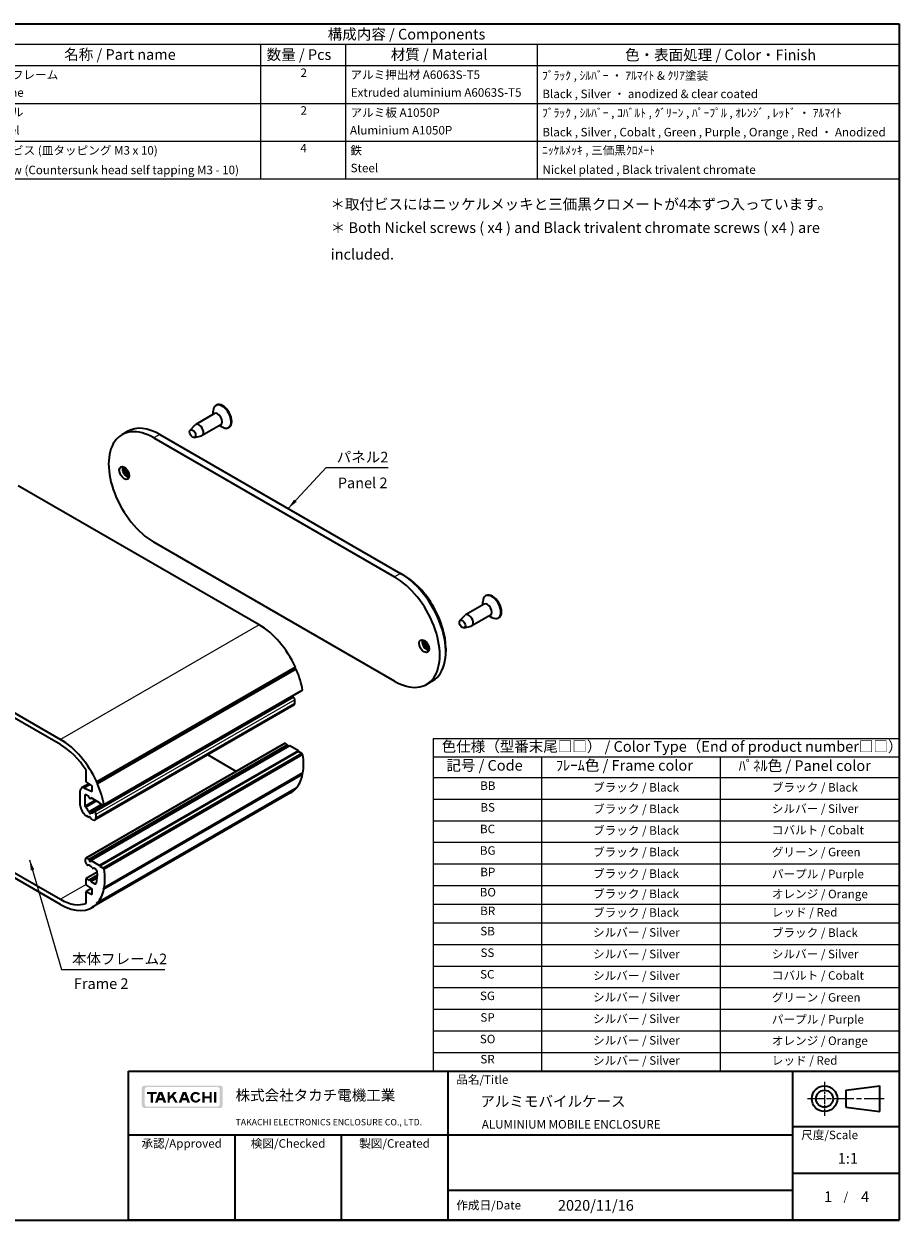
# Model space of a CAD drawing. Units: millimetres. Extents: x 0 to 1985, y 0 to 422.
# Drawn here: x 185 to 391, y 0 to 281 of the extents above; entities that cross this region are included whole.
import ezdxf
from ezdxf.enums import TextEntityAlignment as Align

# ---------------------------------------------------------------- set-up
doc = ezdxf.new("R2010")
doc.units = ezdxf.units.MM
doc.linetypes.add('CHAIN', pattern=[0.35429999999999995, 0.2362, -0.0295, 0.0591, -0.0295])
for name, color, linetype, lineweight in [('Border (ISO)', 7, 'Continuous', 35), ('Hatch (ISO)', 1, 'Continuous', 18), ('Symbol (ISO)', 7, 'Continuous', 18), ('Title (ISO)', 7, 'Continuous', 35), ('Visible (ISO)', 7, 'Continuous', 35), ('Visible Narrow (ISO)', 7, 'Continuous', 25)]:
    doc.layers.add(name, color=color, linetype=linetype, lineweight=lineweight)
doc.styles.add('Note Text (TK)', font='txt')
doc.styles.add('Note Text (TK)英', font='arial.ttf')
doc.styles.add('Note Text (TK2)', font='txt')
doc.styles.add('文字スタイル67', font='arial.ttf')
doc.dimstyles.new('Default - Method 1b (TK)$7', dxfattribs={"dimtxt": 2.5, "dimasz": 2.5, "dimexe": 1, "dimexo": 1.499999999999999, "dimgap": 1, "dimtad": 1, "dimtoh": 1, "dimrnd": 1e-08, "dimdsep": 46, "dimtxsty": 'Note Text (TK)', "dimcen": 0.09, "dimdle": 5, "dimclrd": 100, "dimclre": 100, "dimclrt": 7, "dimadec": 1, "dimazin": 1, "dimtfac": 1, "dimtmove": 0, "dimatfit": 3, "dimfxl": 1, "dimtolj": 1, "dimlwd": -1, "dimlwe": -1, "dimarcsym": 0})

# ---------------------------------------------------------------- blocks, each defined once
blk = doc.blocks.new('図面枠 tk図枠')
at = {"layer": 'Border (ISO)'}
for p, q in [((14.49999999999999, 289), (405.4999999999999, 289)), ((14.49999999999999, 289), (14.50000000000001, 8.000000000000007)), ((405.4999999999999, 289), (405.4999999999999, 8.000000000000007)), ((14.50000000000001, 8.000000000000007), (405.4999999999999, 8.000000000000007))]:
    blk.add_line(p, q, dxfattribs=at)
blk = doc.blocks.new('表題欄 tk表題欄')
at = {"layer": 'Hatch (ISO)'}
h = blk.add_hatch(color=256, dxfattribs=at)
edge = h.paths.add_edge_path(flags=0)
edge.add_arc((95.57537688673352, 236.2990653650367), 0.5958259999999996, 269.9999999999897, 360)
edge.add_line((96.17120288673351, 236.2990653650368), (96.17120288673348, 239.7107813650365))
edge.add_arc((95.5753768867335, 239.7107813650366), 0.5958259999999996, 0, 90.0000000000068)
edge.add_line((95.57537688673342, 240.3066073650366), (79.13710888673356, 240.3066073650366))
edge.add_arc((79.13710888673353, 239.7107813650366), 0.5958259999999996, 89.99999999999744, 180)
edge.add_line((78.54128288673353, 239.7107813650365), (78.54128288673331, 236.2990653650368))
edge.add_arc((79.13710888673332, 236.2990653650365), 0.5958259999999996, 180, 270.0000000000231)
edge.add_line((79.13710888673356, 235.7032393650365), (95.57537688673342, 235.7032393650367))
edge = h.paths.add_edge_path()
edge.add_line((77.83935088673357, 239.9556413650366), (77.83935088673357, 236.0542053650368))
edge.add_arc((78.54128288673346, 236.0542053650367), 0.7019319999998935, 180, 270.0000000000087)
edge.add_line((78.54128288673357, 235.3522733650368), (96.17120288673352, 235.3522733650368))
edge.add_arc((96.17120288673351, 236.0542053650367), 0.7019319999998921, 270, 360)
edge.add_line((96.8731348867334, 236.0542053650368), (96.87313488673352, 239.9556413650366))
edge.add_arc((96.1712028867336, 239.9556413650367), 0.7019319999998921, 0, 90.00000000000873)
edge.add_line((96.17120288673348, 240.6575733650367), (78.54128288673357, 240.6575733650366))
edge.add_arc((78.54128288673357, 239.9556413650366), 0.7019319999999984, 90, 180)
for points in [[(79.07181288673355, 239.1476033650369), (79.07181288673355, 238.6578833650367), (79.92066088673353, 238.6578833650367), (79.92066088673353, 236.6581933650368), (80.50832488673353, 236.6581933650368), (80.50832488673353, 238.6578833650367), (81.35717288673355, 238.6578833650367), (81.35717288673355, 239.1476033650369)], [(85.68407849525303, 236.6581933650368), (84.9434673993943, 237.8918698287545), (84.41792288673358, 237.3246628822781), (84.41792288673358, 236.6581933650368), (83.89555488673355, 236.6581933650368), (83.89555488673355, 239.1476033650369), (84.41792288673358, 239.1476033650369), (84.41792288673358, 238.0993979968839), (85.38913556809511, 239.1476033650369), (86.10696490847272, 239.1476033650369), (85.31925422435492, 238.2974470774499), (86.30334488673353, 236.6581933650368)], [(92.09142939614459, 239.1476033650369), (92.09142939614459, 236.6581933650368), (92.60971639614465, 236.6581933650368), (92.60971639614465, 237.6580383650368), (93.76872039614462, 237.6580383650368), (93.76872039614462, 236.6581933650368), (94.28700739614459, 236.6581933650368), (94.28700739614459, 239.1476033650369), (93.76872039614462, 239.1476033650369), (93.76872039614462, 238.1477583650367), (92.60971639614465, 238.1477583650367), (92.60971639614465, 239.1476033650369)], [(94.84202339614467, 239.1476033650369), (94.84202339614467, 236.6581933650368), (95.36439139614473, 236.6581933650368), (95.36439139614473, 239.1476033650369)]]:
    blk.add_hatch(color=256, dxfattribs=at).paths.add_polyline_path(points)
h = blk.add_hatch(color=256, dxfattribs=at)
h.paths.add_polyline_path([(82.59020695886475, 237.7110913650368), (81.95242681460243, 237.7110913650368), (82.27131688673356, 238.5794973650367)], flags=0)
h.paths.add_polyline_path([(82.77903014574996, 237.1968853650368), (81.76360362771717, 237.1968853650368), (81.56578886050404, 236.6581933650368), (80.94907288673355, 236.6581933650368), (81.86321688673357, 239.1476033650369), (82.67941688673353, 239.1476033650369), (83.59356088673351, 236.6581933650368), (82.97684491296302, 236.6581933650368)])
h = blk.add_hatch(color=256, dxfattribs=at)
h.paths.add_polyline_path([(87.52707281460246, 237.7110913650368), (88.16485295886469, 237.7110913650368), (87.84596288673359, 238.5794973650367)], flags=0)
h.paths.add_polyline_path([(87.14043486050403, 236.6581933650368), (87.3382496277172, 237.1968853650368), (88.35367614574989, 237.1968853650368), (88.551490912963, 236.6581933650368), (89.16820688673343, 236.6581933650368), (88.25406288673352, 239.1476033650369), (87.43786288673356, 239.1476033650369), (86.52371888673358, 236.6581933650368)])
h = blk.add_hatch(color=256, dxfattribs=at)
edge = h.paths.add_edge_path()
edge.add_arc((90.52309888673334, 237.9028983650369), 1.273272000000011, 38.55054079078439, 336.5820184016556)
edge.add_line((91.69149139614446, 237.3968543650369), (91.17255542714857, 237.6216113977801))
edge.add_ellipse((90.52309888673352, 237.9028983650369), major_axis=(0, -0.7998759999999119), ratio=0.8673469387756529, start_angle=128.5505407907963, end_angle=426.582018401653, ccw=False)
edge.add_line((91.09381514418376, 238.3576891122095), (91.51887237036831, 238.6964075050431))
at = {"layer": 'Title (ISO)'}
for p, q in [((74.70882392282105, 244.052739026017), (255.7088239228211, 244.052739026017)), ((74.70882392282105, 209.052739026017), (74.70882392282105, 244.052739026017)), ((149.7088239228211, 244.052739026017), (149.7088239228211, 209.052739026017)), ((230.7088239228211, 244.052739026017), (230.7088239228211, 209.052739026017)), ((255.7088239228211, 244.052739026017), (255.7088239228211, 209.052739026017)), ((243.2088239228211, 239.552739026017), (251.2088239228211, 240.5527390260171)), ((243.2088239228211, 239.552739026017), (243.2088239228211, 235.552739026017)), ((251.2088239228211, 234.552739026017), (251.2088239228211, 240.5527390260171)), ((243.2088239228211, 235.552739026017), (251.2088239228211, 234.552739026017)), ((230.7088239228211, 231.052739026017), (255.7088239228211, 231.052739026017)), ((74.70882392282105, 229.052739026017), (230.7088239228211, 229.052739026017)), ((99.70882392282108, 229.052739026017), (99.70882392282108, 209.052739026017)), ((124.708823922821, 229.052739026017), (124.708823922821, 209.052739026017)), ((230.7088239228211, 220.052739026017), (255.7088239228211, 220.052739026017)), ((149.7088239228211, 216.052739026017), (230.7088239228211, 216.052739026017)), ((255.7088239228211, 209.052739026017), (74.70882392282105, 209.052739026017))]:
    blk.add_line(p, q, dxfattribs=at)
at = {"layer": 'Title (ISO)', "color": 4, "linetype": 'CHAIN', "lineweight": 18, "ltscale": 8.889559745788574}
blk.add_line((238.2088239228211, 241.552739026017), (238.2088239228211, 233.552739026017), dxfattribs=at)
at = {"layer": 'Title (ISO)', "color": 4, "linetype": 'CHAIN', "lineweight": 18, "ltscale": 20.00163269042969}
blk.add_line((252.2088239228211, 237.552739026017), (234.2088239228211, 237.552739026017), dxfattribs=at)
at = {"layer": 'Title (ISO)'}
for radius in [3, 2]:
    blk.add_circle((238.2088239228211, 237.552739026017), radius, dxfattribs=at)
at = {"layer": 'Title (ISO)', "color": 1, "char_height": 2.000000029802322, "line_spacing_factor": 1.5, "style": 'Note Text (TK)'}
for s, insert, attachment_point in [('\\fＭＳ Ｐゴシック|b0|i0;\\H2.0000;品名/Title', (151.708823922821, 242.052739026017), 4), ('\\fＭＳ Ｐゴシック|b0|i0;\\H2.0000;承認/Approved', (87.20882392282108, 227.052739026017), 5), ('\\fＭＳ Ｐゴシック|b0|i0;\\H2.0000;検図/Checked', (112.208823922821, 227.052739026017), 5), ('\\fＭＳ Ｐゴシック|b0|i0;\\H2.0000;製図/Created', (137.2088239228211, 227.052739026017), 5), ('\\fＭＳ Ｐゴシック|b0|i0;\\H2.0000;尺度/Scale', (232.7088239228211, 229.052739026017), 4), ('\\fＭＳ Ｐゴシック|b0|i0;\\H2.0000;作成日/Date', (151.708823922821, 212.552739026017), 4)]:
    blk.add_mtext(s, dxfattribs=dict(at, insert=insert, attachment_point=attachment_point))
at = {"layer": 'Title (ISO)', "color": 7, "line_spacing_factor": 1.5, "style": 'Note Text (TK)'}
for s, insert, char_height, attachment_point in [('株式会社タカチ電機工業', (99.87313488673345, 238.052739026017), 2.5, 4), ('\\fArial|b0|i0;\\H1.4986;TAKACHI ELECTRONICS ENCLOSURE CO., LTD.', (99.87313488673342, 232.052739026017), 1.49859994649887, 4), ('\\fＭＳ Ｐゴシック|b0|i0;\\H2.0000;/', (243.2088239228211, 214.552739026017), 2.000000029802322, 5)]:
    blk.add_mtext(s, dxfattribs=dict(at, insert=insert, char_height=char_height, attachment_point=attachment_point))
at = {"layer": 'Title (ISO)', "color": 7}
for tag, p, height, style in [('<品名>_001', (157.3679148268321, 235.6891026234344), 2.5, 'Note Text (TK)'), ('<Title>_001', (157.7088239228211, 230.5513747487906), 2.000000029802322, '文字スタイル67'), ('<尺度>_001', (241.3196193166189, 222.302739026017), 2.5, 'Note Text (TK)'), ('作成日_001', (175.5468918326507, 211.2601253517655), 2.5, 'Note Text (TK)'), ('<ページ_No.>_001', (238.0980284456275, 213.302739026017), 2.5, 'Note Text (TK)'), ('<総ページ数>_001', (246.7855284409709, 213.302739026017), 2.5, 'Note Text (TK)')]:
    blk.add_attdef(tag, p, '', height=height, dxfattribs=dict(at, style=style))
at = {"layer": 'Title (ISO)', "color": 7, "style": 'Note Text (TK)'}
blk.add_attdef('<承認>', text='', height=2.5, dxfattribs=at).set_placement((87.20882392282108, 217.052739026017), align=Align.MIDDLE_CENTER)
blk = doc.blocks.new('テーブル1')
at = {"layer": 'Symbol (ISO)'}
for p, q in [((296.1, 121.1423640714839), (405.4999999999999, 121.1423640714839)), ((296.1, 121.1423640714839), (296.1, 116.8623640714839)), ((405.4999999999999, 121.1423640714839), (405.4999999999999, 116.8623640714839)), ((296.1, 116.8623640714839), (405.4999999999999, 116.8623640714839)), ((296.1, 116.8623640714839), (296.1, 111.9623640714839)), ((321.5, 116.8623640714839), (321.5, 111.9623640714839)), ((363.5, 116.8623640714839), (363.5, 111.9623640714839)), ((405.5, 116.8623640714839), (405.5, 111.9623640714839)), ((296.1, 111.9623640714839), (405.5, 111.9623640714839)), ((296.1, 111.9623640714839), (296.1, 42.99999999999998)), ((321.5, 111.9623640714839), (321.5, 42.99999999999998)), ((363.5, 111.9623640714839), (363.5, 42.99999999999998)), ((405.5, 111.9623640714839), (405.5, 42.99999999999998)), ((296.1, 106.8930582549315), (405.5, 106.8930582549315)), ((296.1, 101.823752438379), (405.5, 101.823752438379)), ((296.1, 96.75444662182659), (405.5, 96.75444662182659)), ((296.1, 91.68514080527414), (405.5, 91.68514080527414)), ((296.1, 86.61583498872167), (405.5, 86.61583498872167)), ((296.1, 82.21583495891936), (405.5, 82.21583495891936)), ((296.1, 77.81583492911705), (405.5, 77.81583492911705)), ((296.1, 72.74652911256459), (405.5, 72.74652911256459)), ((296.1, 67.67722329601213), (405.5, 67.67722329601213)), ((296.1, 62.60791747945967), (405.5, 62.60791747945967)), ((296.1, 57.53861166290722), (405.5, 57.53861166290722)), ((296.1, 52.46930584635477), (405.5, 52.46930584635477)), ((296.1, 47.40000002980231), (405.5, 47.40000002980231)), ((296.1, 42.99999999999998), (405.5, 42.99999999999998))]:
    blk.add_line(p, q, dxfattribs=at)
at = {"layer": 'Symbol (ISO)', "color": 7, "attachment_point": 7}
for s, insert, char_height, style in [('色仕様（型番末尾□□） / Color Type（End of product number□□）', (298.0680255006765, 117.2260482967153), 2.5, 'Note Text (TK)'), ('記号 / Code', (299.1642697422473, 112.7895569673434), 2.5, 'Note Text (TK)'), ('ﾌﾚｰﾑ色 / Frame color', (324.8762927994227, 112.7895569859699), 2.5, 'Note Text (TK)'), ('ﾊﾟﾈﾙ色 / Panel color', (367.8196840798365, 112.7237675863013), 2.5, 'Note Text (TK)'), ('BB', (307.111167901866, 108.4277111995293), 2.000000029802322, 'Note Text (TK2)'), ('\u3000\u3000\u3000\u3000ブラック / Black', (322.6999999999999, 108.0358983115552), 2.000000029802322, 'Note Text (TK2)'), ('\u3000\u3000\u3000\u3000ブラック / Black', (364.7, 108.0358983115552), 2.000000029802322, 'Note Text (TK2)'), ('BS', (307.1637993992491, 103.3350135558508), 2.000000029802322, 'Note Text (TK2)'), ('\u3000\u3000\u3000\u3000ブラック / Black', (322.6999999999999, 102.9665924950027), 2.000000029802322, 'Note Text (TK2)'), ('\u3000\u3000\u3000\u3000シルバー / Silver', (364.7, 103.0250719996625), 2.000000029802322, 'Note Text (TK2)'), ('BC', (307.0702321768923, 98.26570773929836), 2.000000029802322, 'Note Text (TK2)'), ('\u3000\u3000\u3000\u3000ブラック / Black', (322.6999999999999, 97.89728667845031), 2.000000029802322, 'Note Text (TK2)'), ('\u3000\u3000\u3000\u3000コバルト / Cobalt', (364.7, 97.99085390080712), 2.000000029802322, 'Note Text (TK2)'), ('BG', (307.0468403340502, 93.1964019227459), 2.000000029802322, 'Note Text (TK2)'), ('\u3000\u3000\u3000\u3000ブラック / Black', (322.6999999999999, 92.82798086189786), 2.000000029802322, 'Note Text (TK2)'), ('\u3000\u3000\u3000\u3000グリーン / Green', (364.7, 92.83382881329516), 2.000000029802322, 'Note Text (TK2)'), ('BP', (307.140407556407, 88.15048793331952), 2.000000029802322, 'Note Text (TK2)'), ('\u3000\u3000\u3000\u3000ブラック / Black', (322.6999999999999, 87.75867504534543), 2.000000029802322, 'Note Text (TK2)'), ('\u3000\u3000\u3000\u3000パープル / Purple', (364.7, 87.67680369784355), 2.000000029802322, 'Note Text (TK2)'), ('BO', (307.0059046090765, 83.39829113615961), 2.000000029802322, 'Note Text (TK2)'), ('\u3000\u3000\u3000\u3000ブラック / Black', (322.6999999999999, 83.02402212216803), 2.000000029802322, 'Note Text (TK2)'), ('\u3000\u3000\u3000\u3000オレンジ / Orange', (364.7, 82.98308642513402), 2.000000029802322, 'Note Text (TK2)'), ('BR', (307.128711634986, 79.00998701962926), 2.000000029802322, 'Note Text (TK2)'), ('\u3000\u3000\u3000\u3000ブラック / Black', (322.6999999999999, 78.6240220923657), 2.000000029802322, 'Note Text (TK2)'), ('\u3000\u3000\u3000\u3000レッド / Red', (364.7, 78.68834956704922), 2.000000029802322, 'Note Text (TK2)'), ('SB', (307.1381993333314, 74.25779023003636), 2.000000029802322, 'Note Text (TK2)'), ('\u3000\u3000\u3000\u3000シルバー / Silver', (322.6999999999999, 73.94784867384809), 2.000000029802322, 'Note Text (TK2)'), ('\u3000\u3000\u3000\u3000ブラック / Black', (364.7, 73.88936916918831), 2.000000029802322, 'Note Text (TK2)'), ('SS', (307.1908309797262, 69.1884844134839), 2.000000029802322, 'Note Text (TK2)'), ('\u3000\u3000\u3000\u3000シルバー / Silver', (322.6999999999999, 68.87854285729563), 2.000000029802322, 'Note Text (TK2)'), ('\u3000\u3000\u3000\u3000シルバー / Silver', (364.7, 68.87854285729563), 2.000000029802322, 'Note Text (TK2)'), ('SC', (307.0972636083578, 64.11917859693143), 2.000000029802322, 'Note Text (TK2)'), ('\u3000\u3000\u3000\u3000シルバー / Silver', (322.6999999999999, 63.80923704074317), 2.000000029802322, 'Note Text (TK2)'), ('\u3000\u3000\u3000\u3000コバルト / Cobalt', (364.7, 63.84432475844019), 2.000000029802322, 'Note Text (TK2)'), ('SG', (307.0738719145273, 59.049872780379), 2.000000029802322, 'Note Text (TK2)'), ('\u3000\u3000\u3000\u3000シルバー / Silver', (322.6999999999999, 58.73993122419072), 2.000000029802322, 'Note Text (TK2)'), ('\u3000\u3000\u3000\u3000グリーン / Green', (364.7, 58.68729967092825), 2.000000029802322, 'Note Text (TK2)'), ('SP', (307.1674391368841, 53.98056696382654), 2.000000029802322, 'Note Text (TK2)'), ('\u3000\u3000\u3000\u3000シルバー / Silver', (322.6999999999999, 53.67062540763826), 2.000000029802322, 'Note Text (TK2)'), ('\u3000\u3000\u3000\u3000パープル / Purple', (364.7, 53.53027455547661), 2.000000029802322, 'Note Text (TK2)'), ('SO', (307.0329361895536, 48.91126114727409), 2.000000029802322, 'Note Text (TK2)'), ('\u3000\u3000\u3000\u3000シルバー / Silver', (322.6999999999999, 48.60131959108581), 2.000000029802322, 'Note Text (TK2)'), ('\u3000\u3000\u3000\u3000オレンジ / Orange', (364.7, 48.50190438939204), 2.000000029802322, 'Note Text (TK2)'), ('SR', (307.155743215463, 44.17660822409669), 2.000000029802322, 'Note Text (TK2)'), ('\u3000\u3000\u3000\u3000シルバー / Silver', (322.6999999999999, 43.86666666790842), 2.000000029802322, 'Note Text (TK2)'), ('\u3000\u3000\u3000\u3000レッド / Red', (364.7, 43.87251463793217), 2.000000029802322, 'Note Text (TK2)')]:
    blk.add_mtext(s, dxfattribs=dict(at, insert=insert, char_height=char_height, style=style))
blk = doc.blocks.new('構成内容 _ Components')
at = {"layer": 'Symbol (ISO)'}
for p, q in [((405.4999999999999, 289), (175.4999999999999, 289)), ((175.4999999999999, 289), (175.4999999999999, 284.1590641930699)), ((405.4999999999999, 289), (405.4999999999999, 284.1590641930699)), ((405.4999999999999, 284.1590641930699), (175.4999999999999, 284.1590641930699)), ((175.4999999999999, 284.1590641930699), (175.4999999999999, 279.1181283861399)), ((190.5, 284.1590641930699), (190.5, 279.1181283861399)), ((255.5, 284.1590641930699), (255.5, 279.1181283861399)), ((275.5, 284.1590641930699), (275.5, 279.1181283861399)), ((320.5, 284.1590641930699), (320.5, 279.1181283861399)), ((405.4999999999999, 284.1590641930699), (405.4999999999999, 279.1181283861399)), ((405.4999999999999, 279.1181283861399), (175.4999999999999, 279.1181283861399)), ((175.4999999999999, 279.1181283861399), (175.4999999999999, 252.5216376751662)), ((190.5, 279.1181283861399), (190.5, 252.5216376751662)), ((255.5, 279.1181283861399), (255.5, 252.5216376751662)), ((275.5, 279.1181283861399), (275.5, 252.5216376751662)), ((320.5, 279.1181283861399), (320.5, 252.5216376751662)), ((405.4999999999999, 279.1181283861399), (405.4999999999999, 252.5216376751662)), ((405.4999999999999, 270.2526314824819), (175.4999999999999, 270.2526314824819)), ((405.4999999999999, 261.3871345788241), (175.4999999999999, 261.3871345788241)), ((405.4999999999999, 252.5216376751662), (175.4999999999999, 252.5216376751662))]:
    blk.add_line(p, q, dxfattribs=at)
at = {"layer": 'Symbol (ISO)', "color": 7, "attachment_point": 7}
for s, insert, char_height, style in [('構成内容 / Components', (271.3092048936348, 284.5619882218539), 2.5, 'Note Text (TK)'), ('No.', (180.7587610827408, 280.3812862828374), 2.5, 'Note Text (TK)'), ('名称 / Part name', (209.4224211407145, 279.7891810618341), 2.5, 'Note Text (TK)'), ('数量 / Pcs', (256.9680708734958, 279.7599412582814), 2.5, 'Note Text (TK)'), ('材質 / Material', (286.1191459470254, 279.7964910499751), 2.5, 'Note Text (TK)'), ('色・表面処理 / Color・Finish', (341.1452175210928, 279.6941517747939), 2.5, 'Note Text (TK)'), ('1', (182.5970628875163, 275.9134500807151), 2.000000029802322, 'Note Text (TK2)'), ('本体フレーム', (191.6536003955058, 275.4163740582764), 2.000000029802322, 'Note Text (TK2)'), ('2', (264.9178624260928, 275.9076021339744), 2.000000029802322, 'Note Text (TK2)'), ('アルミ押出材 A6063S-T5', (276.6536003955058, 275.4397658638656), 2.000000029802322, 'Note Text (TK2)'), ('ﾌﾞﾗｯｸ , ｼﾙﾊﾞｰ ・ ｱﾙﾏｲﾄ & ｸﾘｱ塗装', (321.640800362547, 275.246783439815), 2.000000029802322, 'Note Text (TK2)'), ('Frame', (191.7560006591763, 271.264327247208), 2.000000029802322, 'Note Text (TK2)'), ('Extruded aluminium A6063S-T5', (276.7176005602999, 271.264327247208), 2.000000029802322, 'Note Text (TK2)'), ('Black , Silver ・ anodized & clear coated', (321.7176005602999, 270.9426898702979), 2.000000029802322, 'Note Text (TK2)'), ('2', (182.4178624260928, 267.0421052303165), 2.000000029802322, 'Note Text (TK2)'), ('パネル', (191.6664004284646, 266.6619882591068), 2.000000029802322, 'Note Text (TK2)'), ('2', (264.9178624260928, 267.0421052303165), 2.000000029802322, 'Note Text (TK2)'), ('アルミ板 A1050P', (276.6536003955058, 266.5391812518239), 2.000000029802322, 'Note Text (TK2)'), ('ﾌﾞﾗｯｸ , ｼﾙﾊﾞｰ , ｺﾊﾞﾙﾄ , ｸﾞﾘｰﾝ , ﾊﾟｰﾌﾟﾙ , ｵﾚﾝｼﾞ , ﾚｯﾄﾞ ・ ｱﾙﾏｲﾄ', (321.640800362547, 266.4690058350563), 2.000000029802322, 'Note Text (TK2)'), ('Panel', (191.7048005273411, 262.4046783042606), 2.000000029802322, 'Note Text (TK2)'), ('Aluminium A1050P', (276.5384000988764, 262.39883034355), 2.000000029802322, 'Note Text (TK2)'), ('Black , Silver , Cobalt , Green , Purple , Orange , Red ・ Anodized', (321.7176005602999, 261.9543859407305), 2.000000029802322, 'Note Text (TK2)'), ('3', (182.4178624260928, 258.1532165152486), 2.000000029802322, 'Note Text (TK2)'), ('取付ビス (皿タッピング M3 x 10)', (191.6920004943823, 257.6678363874555), 2.000000029802322, 'Note Text (TK2)'), ('4', (264.8666622942575, 258.1766083266586), 2.000000029802322, 'Note Text (TK2)'), ('鉄', (276.6152002966293, 257.6678363874555), 2.000000029802322, 'Note Text (TK2)'), ('ﾆｯｹﾙﾒｯｷ , 三価黒ｸﾛﾒｰﾄ', (321.640800362547, 257.6970761910081), 2.000000029802322, 'Note Text (TK2)'), ('Screw (Countersunk head self tapping M3 - 10)', (191.6920004943823, 253.0713451549411), 2.000000029802322, 'Note Text (TK2)'), ('Steel', (276.6920004943823, 253.5274854791817), 2.000000029802322, 'Note Text (TK2)'), ('Nickel plated , Black trivalent chromate', (321.7304005932587, 253.1473685696721), 2.000000029802322, 'Note Text (TK2)')]:
    blk.add_mtext(s, dxfattribs=dict(at, insert=insert, char_height=char_height, style=style))

msp = doc.modelspace()

# ---------------------------------------------------------------- linework, layer by layer
at = {"layer": 'Visible (ISO)'}
for p, q in [((230.6482248518509, 191.4476624530438), (230.5068034956136, 191.366012794951)), ((230.1961433238338, 189.4546022535785), (225.8120812804772, 186.9234628527026)), ((229.8854831520539, 189.275242519775), (229.8854831520539, 189.9926814549893)), ((224.4979318075631, 185.5769286607299), (225.697566008205, 186.8331192599782)), ((231.6961433238338, 186.8565260422252), (227.3120812804771, 184.3253866413493)), ((231.385483152054, 186.6771663084217), (232.0068034956136, 186.3184468408145)), ((233.6482248518509, 186.2515100303371), (233.5068034956136, 186.1698603722444)), ((209.8696931250521, 185.3059115346708), (208.4554795626789, 184.4894149537431)), ((215.9554795626787, 183.7464826108925), (272.5240220576025, 151.0866193737849)), ((217.3696931250518, 184.5629791918203), (273.9382356199756, 151.9031159547126)), ((225.4888737267074, 183.8605669094222), (227.1765837979726, 184.2713853028025)), ((240.7042169042079, 139.8597913860315), (184.1356744092843, 172.5196546231403)), ((272.524022057603, 126.5917219459528), (215.9554795626791, 159.2515851830605)), ((273.9382356199756, 151.9031159547126), (274.6453424011622, 151.4948676642488)), ((294.0049924461654, 146.7036498182062), (293.863571089928, 146.6220001601135)), ((137.4666268509721, 145.5752674525254), (194.0351693458957, 112.9154042154165)), ((194.0351693458957, 111.6906593440249), (137.4666268509721, 144.3505225811338)), ((293.5529109181482, 144.710589618741), (289.1688488747917, 142.1794502178651)), ((293.2422507463684, 144.5312298849374), (293.2422507463684, 145.2486688201517)), ((287.8546994018776, 140.8329160258923), (289.0543336025195, 142.0891066251407)), ((295.0529109181482, 142.1125134073877), (290.6688488747916, 139.5813740065117)), ((294.7422507463684, 141.9331536735841), (295.3635710899281, 141.574434205977)), ((297.0049924461653, 141.5074973954996), (296.863571089928, 141.4258477374068)), ((288.8456413210219, 139.1165542745846), (290.5333513922871, 139.527372667965)), ((284.544837337774, 134.3484394647663), (284.544837337774, 133.5319428838386)), ((249.1706726801461, 129.6060930976736), (202.501625121834, 102.6617059270586)), ((249.2165520176538, 129.8609291753251), (202.5475044593416, 102.9165420047102)), ((249.4143068659474, 129.4124539391972), (202.7452593076352, 102.4680667685822)), ((249.1706726801461, 129.6060930976736), (249.2165520176538, 129.8609291753251)), ((249.4143068659474, 129.4124539391972), (249.1706726801461, 129.6060930976736)), ((281.4382356199758, 126.66528618403), (280.0240220576027, 125.8487896031023)), ((250.7572637060484, 124.3393527957705), (204.0882161477362, 97.39496562515562)), ((250.8946913192537, 124.4982697951727), (204.2256437609415, 97.55388262455776)), ((250.7572637060484, 124.3393527957705), (250.8946913192537, 124.4982697951727)), ((247.844681870514, 122.6188636153541), (201.1756343122018, 95.67447644473913)), ((248.5470804487858, 122.9213071418685), (201.8780328904737, 95.97691997125361)), ((248.8409701410228, 120.9491915437394), (202.1719225827106, 94.00480437312451)), ((248.7860298825618, 122.7939483560162), (248.6836829891639, 122.8847046014905)), ((249.0480769222141, 121.4069686570626), (249.0480769222094, 122.2483178598407)), ((246.6767565786493, 111.9603727297285), (200.0077090203372, 85.01598555911355)), ((247.3863759864208, 111.6702469294989), (200.7173284281086, 84.72585975888391)), ((247.8813507332514, 111.3844731261742), (201.2123031749393, 84.44008595555928)), ((249.9087355686256, 110.2139619457199), (203.2396880103135, 83.26957477510501)), ((249.9794462467417, 110.091487458585), (203.3103986884295, 83.14710028797012)), ((250.7572637060484, 109.6424143390715), (204.0882161477362, 82.69802716845658)), ((247.3863759864208, 111.6702469294989), (246.9267565786493, 111.9356083183001)), ((247.5113888726969, 111.3480449334029), (247.3863759864208, 111.6702469294989)), ((249.9087355686256, 110.2139619457199), (247.8813507332514, 111.3844731261742)), ((249.9794462467417, 110.091487458585), (249.9087355686256, 110.2139619457199)), ((250.7572637060484, 109.6424143390715), (249.9794462467417, 110.091487458585)), ((250.9636036712265, 109.3645961656748), (250.7572637060484, 109.6424143390715)), ((137.4666268509721, 108.0164247298429), (194.0351693458957, 75.35656149273402)), ((194.0351693458957, 74.13181662134244), (137.4666268509721, 106.7916798584513)), ((250.9636036712265, 109.3645961656748), (204.2945561129144, 82.42020899505992)), ((235.3251801140171, 105.4065370021465), (228.6227414522549, 109.2761917677419)), ((200.0455769859815, 102.9541459280963), (200.0455769859815, 105.7010655141348)), ((250.8946913192537, 104.6707790894227), (204.2256437609415, 77.72639191880776)), ((250.9636036712265, 105.0279411322974), (204.2945561129144, 78.08355396168248)), ((250.8946913192537, 104.6707790894227), (250.784812726513, 104.9247161322384)), ((200.7052182599927, 102.4971330475535), (199.0127342735066, 101.5199769623567)), ((199.6571946417962, 101.5005388870117), (201.4597905483548, 100.6679555014994)), ((201.4597905483548, 101.9743500309829), (200.0455769859815, 102.9541459280963)), ((201.4597905483548, 100.6679555014994), (201.4597905483548, 101.9743500309829)), ((202.5475044593416, 102.9165420047102), (202.501625121834, 102.6617059270586)), ((202.501625121834, 102.6617059270586), (202.7452593076352, 102.4680667685822)), ((249.2165520176535, 101.2458680643028), (202.5475044593413, 74.30148089368788)), ((249.4143068659473, 101.4659956706394), (202.7452593076351, 74.52160850002448)), ((249.2165520176535, 101.2458680643028), (249.20201097939, 101.3434265833877)), ((198.7020741017266, 97.40196917778562), (198.7020741017268, 100.8333112923758)), ((199.7627342735068, 99.64733477533838), (199.7627342735068, 97.19334317485217)), ((202.2415067307948, 98.62446312032723), (199.7627342735068, 97.19334317485217)), ((200.7173284281086, 99.50444787367604), (200.1162876641001, 99.85145892057028)), ((200.8423413143847, 99.18224587758007), (200.7173284281086, 99.50444787367604)), ((201.3106337940364, 99.16190286094597), (201.0648158015239, 99.01997977679726)), ((201.2123031749392, 99.21867407035131), (201.0872902886629, 99.04082452134281)), ((203.2396880103125, 98.04816288989763), (201.2123031749392, 99.21867407035131)), ((248.0792169042079, 100.3456536548244), (201.4101693458957, 73.40126648420944)), ((199.7627342735068, 97.19334317485217), (199.9149961721959, 97.15254472206048)), ((203.7002755457901, 97.61894323611872), (200.753997290846, 95.91790869251923)), ((202.0146354308518, 95.94031743087552), (202.1169823242497, 95.84956118540131)), ((203.3811093665498, 97.8032139156193), (203.2396880103125, 98.04816288989763)), ((204.0882161477362, 97.39496562515562), (203.3811093665498, 97.8032139156193)), ((204.2256437609415, 97.55388262455776), (204.0882161477362, 97.39496562515562)), ((200.7526837671678, 94.58505597358467), (200.1162876640994, 94.95247943500263)), ((200.9780639694043, 94.71517929401594), (200.7526837671678, 94.58505597358467)), ((200.8423413143846, 94.71260725899766), (200.7526837671678, 94.58505597358467)), ((201.1769478358798, 94.3401069993061), (201.0872902886629, 94.57118590276038)), ((201.6719225827105, 94.05433319598129), (201.1769478358798, 94.3401069993061)), ((202.3790293638972, 95.30393068922577), (202.379029363902, 94.46258148644768)), ((199.9041556297439, 84.18052722929784), (199.9041556297438, 84.78709700245324)), ((200.2577090203371, 84.9912211476852), (200.7173284281086, 84.72585975888391)), ((200.7173284281086, 84.72585975888391), (200.8423413143848, 84.40365776278794)), ((201.0872902886631, 84.26223640655067), (201.2123031749393, 84.44008595555928)), ((201.2123031749393, 84.44008595555928), (203.2396880103135, 83.26957477510501)), ((200.1962944940727, 83.50542589468942), (200.0077090203374, 83.83206551676838)), ((202.683830118509, 81.73791230551205), (200.0455769859818, 80.2147161492571)), ((201.8072779217696, 82.66070367539103), (201.7333371089751, 82.61801392721986)), ((202.3267313217844, 82.40862637740844), (201.9072779217697, 82.65079791081968)), ((203.2396880103135, 83.26957477510501), (203.3103986884295, 83.14710028797012)), ((203.3103986884295, 83.14710028797012), (204.0882161477362, 82.69802716845658)), ((204.0882161477362, 82.69802716845658), (204.2945561129144, 82.42020899505992)), ((200.0455769859816, 78.78584713263129), (200.0455769859818, 80.2147161492571)), ((200.0455769859818, 80.2147161492571), (200.752683767168, 79.80646785879262)), ((201.4597905483548, 77.80605123551805), (200.0455769859816, 78.78584713263129)), ((200.752683767168, 79.80646785879262), (200.8423413143848, 79.93401914420554)), ((202.6960825437339, 81.01214623532397), (200.864815801524, 79.95486388875105)), ((201.0872902886631, 79.79259778796825), (201.1769478358798, 79.56151888451438)), ((202.6719160246255, 80.42463917071669), (201.1769478358798, 79.56151888451438)), ((201.1769478358798, 79.56151888451438), (202.1456563842922, 79.0022347433222)), ((201.3312256790475, 77.89512358980156), (200.0455769859815, 77.15285397077668)), ((200.0455769859815, 74.40593438473823), (200.0455769859815, 77.15285397077668)), ((200.0455769859815, 77.15285397077668), (201.4597905483548, 76.49965670603453)), ((201.4597905483548, 76.49965670603456), (201.4597905483548, 77.80605123551805)), ((204.2945561129144, 78.08355396168248), (204.0882161477362, 78.04399665716633)), ((204.0882161477362, 78.04399665716633), (204.2256437609415, 77.72639191880776)), ((202.7452593076351, 74.52160850002448), (202.501625121834, 74.60929386706025)), ((202.501625121834, 74.60929386706025), (202.5475044593413, 74.30148089368788))]:
    msp.add_line(p, q, dxfattribs=at)
for centre, major_axis, ratio, start_param, end_param in [((232.0068034956136, 188.7679365835977), (1.499999999999994, -2.598076211353322), 0.577350269189624, 5.497787143782122, 10.21017612416682), ((232.1482248518509, 188.8495862416904), (1.499999999999998, -2.59807621135332), 0.5773502691896241, 0, 3.141592653589757), ((230.9461433238338, 188.1555641479019), (0.749999999999996, -1.299038105676658), 0.5773502691896241, 0, 3.141592653589793), ((215.9554795626789, 171.4990338969765), (-7.49999999999923, 12.99038105676704), 0.5773502691896253, 5.497787143782403, 8.639379797372197), ((217.369693125052, 172.3155304779042), (-7.500000000000005, 12.9903810567666), 0.5773502691896253, 5.497787143782158, 6.283185307179586), ((226.5620812804772, 185.6244247470259), (0.749999999999996, -1.299038105676659), 0.577350269189624, 6.115728604150632, 9.592234663798356), ((209.7329398882373, 175.908115433986), (0.8250000000000813, -1.428941916244268), 0.5773502691896254, 3.584479498549313, 5.840298462219207), ((210.7936000600171, 176.5204878696818), (1.575000000000175, -2.72798002192091), 0.5773502691896254, 4.2268952763251, 5.197882684444118), ((211.1471534506104, 176.7246120149137), (1.575000000000006, -2.727980021920992), 0.5773502691896254, 4.372552070930573, 5.052225889838824), ((273.9382356199759, 139.6556672407966), (7.499999999999231, -12.99038105676702), 0.5773502691896255, 0, 2.35619449019261), ((272.5240220576027, 138.8391706598689), (7.49999999999923, -12.99038105676704), 0.5773502691896253, 5.497787143782403, 8.639379797372197), ((274.6453424011624, 140.0639155312604), (-7.000000000000734, 12.12435565298173), 0.5773502691896254, 3.926990816986997, 5.497787143781918), ((295.3635710899281, 144.0239239487602), (1.499999999999997, -2.598076211353312), 0.5773502691896257, 5.497787143782137, 10.21017612416682), ((295.5049924461654, 144.1055736068529), (1.499999999999998, -2.598076211353313), 0.5773502691896255, 0, 3.141592653589784), ((294.3029109181482, 143.4115515130644), (0.7499999999999983, -1.299038105676653), 0.5773502691896258, 0, 3.141592653589786), ((289.9188488747916, 140.8804121121884), (0.7499999999999984, -1.299038105676655), 0.5773502691896258, 6.115728604150582, 9.59223466379835), ((240.7042169042079, 127.8164668173439), (-7.375000000000007, 12.77387470582049), 0.5773502691896258, 4.543065021375486, 5.497787143782135), ((280.1607752944174, 135.246585703787), (0.8250000000000817, -1.428941916244267), 0.5773502691896254, 3.584479498549312, 5.840298462219206), ((281.2214354661973, 135.8589581394828), (1.57500000000016, -2.727980021920882), 0.5773502691896254, 4.226895276325087, 5.197882684444115), ((281.5749888567905, 136.0630822847147), (1.574999999999965, -2.727980021920921), 0.5773502691896253, 4.372552070930566, 5.052225889838815), ((240.7042169042078, 127.816466817344), (-7.375000000000837, 12.77387470582016), 0.5773502691896257, 4.141639293416684, 4.509447658438288), ((247.6338633598361, 122.7133631865466), (-0.1500000000000491, 0.2598076211354525), 0.5773502691896257, 2.10812105508176, 2.244853475851535), ((247.6338633598361, 123.8156335707991), (-0.6750000000000163, 1.169134295109182), 0.5773502691896257, 2.578876518874647, 2.718781905611535), ((248.6470804487858, 122.7481020611117), (-0.1000000000000002, 0.1732050807568882), 0.5773502691896257, 5.235987755985672, 6.283185307179738), ((248.6945235316162, 122.4524420050698), (-0.2500000000000293, 0.4330127018922107), 0.577350269189626, 3.926990816993669, 5.235987755984186), ((248.3409701410228, 121.8152169475239), (0.5000000000000117, -0.866025403784447), 0.5773502691896257, 0, 0.7853981634039178), ((194.0351693458957, 100.8720796467289), (7.374999999999261, -12.77387470582096), 0.577350269189626, 1.401472367785808, 2.356194490192585), ((194.0351693458957, 100.872079646729), (-6.624999999999987, 11.4748366001438), 0.5773502691896258, 4.801322817258809, 5.497787143782138), ((246.9267565786493, 111.5273600278363), (-0.2500000000000035, 0.4330127018922256), 0.5773502691896252, 5.497787143782137, 6.283185307179654), ((247.6338633598361, 111.358983913377), (-0.0999999999999916, 0.173205080756897), 0.5773502691896252, 1.308996938995731, 2.104060395224745), ((240.704216904208, 113.1195283606448), (-7.375000000000667, 12.77387470581987), 0.5773502691896251, 3.745959703494483, 4.108021930479416), ((240.7042169042078, 113.119528360645), (7.375000000000087, -12.77387470582062), 0.5773502691896253, 0.2029413219463416, 0.5707496869678783), ((199.7627342735066, 100.22093885668), (-0.7499999999999925, 1.299038105676646), 0.5773502691896257, 5.597455796274127, 7.068583470577044), ((194.0351693458956, 100.872079646729), (7.375000000000064, -12.77387470582059), 0.5773502691896258, 1.000046639827019, 1.367855004848553), ((240.7042169042084, 113.1195283606441), (7.374999999999491, -12.77387470581969), 0.5773502691896251, 2.69e-14, 0.1693239590091988), ((200.1162876641001, 99.44321063010646), (-0.2499999999999947, 0.4330127018922103), 0.577350269189626, 5.497787143782037, 7.068583470577062), ((200.964815801524, 99.19318485755414), (0.0999999999999988, -0.1732050807568858), 0.5773502691896258, 4.450589592585282, 6.544984694978009), ((200.1162876640997, 96.58547259685788), (-0.9999999999998983, 1.732050807568941), 0.5773502691896255, 0.7853981633977023, 2.356194490192367), ((199.9515987125745, 96.97367720860095), (0.0999999999999864, -0.1732050807568881), 0.5773502691896257, 1.17659056870174, 2.617993877992965), ((200.964815801524, 96.87124640018405), (0.6750000000000707, -1.169134295108953), 0.5773502691896258, 4.31818322229138, 5.275105115100084), ((200.964815801524, 95.76897601593159), (0.1500000000000148, -0.2598076211353215), 0.5773502691896257, 3.815649802645856, 7.179924484917764), ((200.9648158015239, 96.87124640018405), (0.6750000000000035, -1.169134295108998), 0.5773502691896257, 5.720469172464082, 6.67739106527365), ((201.9780328904737, 95.8037148904967), (-0.1000000000000028, 0.1732050807568927), 0.577350269189626, 5.235987755985433, 6.677391065273266), ((202.0254759733041, 95.5080548344549), (0.249999999999978, -0.4330127018922411), 0.5773502691896257, 0.7853981634042633, 2.094395102394685), ((200.9648158015238, 94.56024692278626), (-0.1000000000000039, 0.1732050807568947), 0.5773502691896258, 4.450589592585565, 6.544984694978761), ((201.6719225827107, 94.87082977690889), (0.4999999999999893, -0.8660254037844204), 0.5773502691896257, 5.497787143781937, 7.068583470583607), ((200.2577090203371, 84.58297285722134), (-0.2500000000000035, 0.4330127018922258), 0.5773502691896252, 5.497787143782137, 7.068583470577143), ((200.964815801524, 84.41459674276209), (0.1000000000000032, -0.1732050807568933), 0.5773502691896251, 4.450589592585582, 6.544984694978526), ((200.2577090203372, 83.97640308406596), (-0.2500000000000993, 0.4330127018921603), 0.5773502691896251, 0.7853981633972449, 1.570796326795409), ((200.2962944940727, 83.56316092160841), (0.0999999999999957, -0.1732050807568801), 0.5773502691896253, 4.71238898038483, 6.153792289674923), ((200.964815801524, 82.17430794348492), (-0.6749999999999995, 1.169134295108991), 0.5773502691896252, 4.841781997889572, 6.153792289674984), ((201.6333371089751, 82.79121900797674), (0.1000000000000225, -0.173205080756894), 0.5773502691896252, 4.841781997888646, 6.283185307178893), ((201.9072779217698, 82.48749859463405), (-0.0999999999999945, 0.1732050807568783), 0.5773502691896253, 5.497787143782389, 6.283185307180502), ((202.3267313217842, 82.00037808694469), (-0.2500000000000245, 0.433012701892202), 0.5773502691896251, 3.990864026877048, 5.497787143781261), ((194.0351693458963, 86.1751411900295), (-6.125000000000233, 10.60881119635831), 0.5773502691896252, 3.708228835956195, 3.990864026876976), ((194.0351693458958, 86.17514119002985), (7.374999999999906, -12.7738747058203), 0.5773502691896252, 0.6043670499050294, 0.9664292768898681), ((200.964815801524, 79.78165880799418), (-0.0999999999999984, 0.173205080756885), 0.5773502691896252, 4.450589592585282, 6.544984694979138), ((202.1456563842922, 79.41048303378606), (0.249999999999998, -0.4330127018922161), 0.5773502691896252, 5.497787143782137, 6.849821489546426), ((194.0351693458956, 86.17514119003008), (7.375000000000089, -12.77387470582062), 0.5773502691896251, 0.2029413219463416, 0.5707496869678766), ((194.0351693458957, 86.17514119002993), (6.624999999999994, -11.47483660014381), 0.5773502691896252, 5.497787143782137, 6.194251470305469), ((194.0351693458957, 86.17514119002993), (7.375000000000004, -12.77387470582048), 0.5773502691896251, 5.49778714378214, 6.45250926618875)]:
    msp.add_ellipse(centre, major_axis=major_axis, ratio=ratio, start_param=start_param, end_param=end_param, dxfattribs=at)
for centre, major_axis, ratio in [((225.0771570399854, 184.7671033370518), (-0.5024999999999459, 0.870355530803393), 0.5773502691896237), ((209.0258331070507, 175.4998671435222), (-0.8250000000000003, 1.428941916244324), 0.5773502691896254), ((288.4339246342999, 140.0230907022143), (0.5024999999999995, -0.8703555308033596), 0.5773502691896257), ((279.4536685132309, 134.8383374133232), (-0.8250000000000003, 1.428941916244324), 0.5773502691896254)]:
    msp.add_ellipse(centre, major_axis=major_axis, ratio=ratio, dxfattribs=at)
at = {"layer": 'Visible Narrow (ISO)'}
for p, q in [((217.3696931250518, 184.5629791918203), (215.9554795626787, 183.7464826108925)), ((273.9382356199756, 151.9031159547126), (272.5240220576025, 151.0866193737849)), ((240.7042169042079, 139.8597913860315), (194.0351693458957, 112.9154042154165)), ((248.6836829891639, 122.8847046014905), (202.0146354308518, 95.94031743087552)), ((248.7860298825618, 122.7939483560162), (202.1169823242497, 95.84956118540131)), ((249.0480769222094, 122.2483178598407), (202.3790293638972, 95.30393068922577)), ((249.0480769222141, 121.4069686570626), (202.379029363902, 94.46258148644768)), ((246.9267565786493, 111.9356083183001), (200.2577090203371, 84.9912211476852)), ((247.5113888726969, 111.3480449334029), (200.8423413143848, 84.40365776278794)), ((201.013458306533, 102.2835780789395), (199.6571946417962, 101.5005388870117)), ((200.1162876641001, 99.85145892057031), (199.7627342735068, 99.64733477533838)), ((202.352970176692, 98.5601096698336), (199.9149961721959, 97.15254472206048)), ((202.6029902544446, 98.41576051064035), (200.082336401476, 96.96046033009507)), ((201.303818959294, 99.16583740761897), (201.0872902886629, 99.04082452134281)), ((200.8941051234051, 94.74249310806994), (200.8423413143846, 94.71260725899766)), ((200.0455769859816, 78.826671961677), (194.0351693458957, 75.35656149273402)), ((202.6879534410571, 80.71674108988483), (201.0872902886631, 79.79259778796825)), ((202.5097037762693, 79.21241760307802), (202.1456563842922, 79.0022347433222))]:
    msp.add_line(p, q, dxfattribs=at)

# ---------------------------------------------------------------- block references
for name in ['図面枠 tk図枠', 'テーブル1']:
    msp.add_blockref(name, (-14.50000000000001, -8.000000000000007))
ref = msp.add_blockref('表題欄 tk表題欄', (135.2911760771789, -209.052739026017))
ref.add_attrib('<品名>_001', 'アルミモバイルケース', (292.6590909040109, 26.63636359741742), dxfattribs={"layer": 'Title (ISO)', "color": 7, "height": 2.5, "style": 'Note Text (TK)'})
ref.add_attrib('<尺度>_001', '1:1', (376.6107953937978, 13.25000000000003), dxfattribs={"layer": 'Title (ISO)', "color": 7, "height": 2.5, "style": 'Note Text (TK)'})
ref.add_attrib('作成日_001', '2020/11/16', (310.8806815461932, 2.207386325748481), dxfattribs={"layer": 'Title (ISO)', "color": 7, "height": 2.5, "style": 'Note Text (TK)'})
ref.add_attrib('<Title>_001', 'ALUMINIUM MOBILE ENCLOSURE', (293, 21.49863572277356), dxfattribs={"layer": 'Title (ISO)', "color": 7, "height": 2.000000029802322, "style": '文字スタイル67'})
ref.add_attrib('<ページ_No.>_001', '1', (373.3892045228064, 4.250000000000007), dxfattribs={"layer": 'Title (ISO)', "color": 7, "height": 2.5, "style": 'Note Text (TK)'})
ref.add_attrib('<総ページ数>_001', '4', (382.0767045181498, 4.250000000000007), dxfattribs={"layer": 'Title (ISO)', "color": 7, "height": 2.5, "style": 'Note Text (TK)'})
at = {"layer": 'Symbol (ISO)'}
msp.add_blockref('構成内容 _ Components', (-14.50000000000001, -8.000000000000007), dxfattribs=at)

# ---------------------------------------------------------------- texts
at = {"layer": 'Symbol (ISO)', "color": 7, "char_height": 2.5, "line_spacing_factor": 1.5}
for s, insert, width, attachment_point, style in [('{＊取付ビスにはニッケルメッキと三価黒クロメートが4本ずつ入っています。}', (257.4365305380571, 238.3255088323811), 116.2426948547363, 4, 'Note Text (TK)'), ('{\\fＭＳ Ｐゴシック|b0|i0;\\H2.5000;＊\\fArial|b0|i0;\\H2.5000; Both Nickel screws ( x4 ) and Black trivalent chromate screws ( x4 ) are included.}', (257.5156186860498, 230.0137450183101), 129.8916959762574, 4, 'Note Text (TK)英'), ('{パネル2}', (258.9211737913317, 177.1990348985777), 12.83625721931457, 7, 'Note Text (TK)'), ('{\\fArial|b0|i0;\\H2.5000;Panel\\fＭＳ Ｐゴシック|b0|i0;\\H2.5000; 2}', (259.1784970122306, 173.1768901848745), 15.58685048132829, 4, 'Note Text (TK)'), ('{本体フレーム2}', (196.743454924938, 59.32080167094055), 22.80701875686645, 7, 'Note Text (TK)'), ('{Frame 2}', (197.1811724354807, 55.22426271579991), 15.84685699599113, 4, 'Note Text (TK)')]:
    msp.add_mtext(s, dxfattribs=dict(at, insert=insert, width=width, attachment_point=attachment_point, style=style))

# ---------------------------------------------------------------- leaders
at = {"layer": 'Symbol (ISO)', "color": 100, "annotation_type": 0, "has_hookline": 1, "hookline_direction": 0}
for points, text_width in [([(247.5039894243109, 167.1649351116038), (256.4211737913317, 176.782368231911), (258.9211737913317, 176.782368231911)], 12.10227272727273), ([(186.7741235575995, 84.66162080593693), (194.243454924938, 58.90413500427388), (196.743454924938, 58.90413500427388)], 21.80397727272727)]:
    msp.add_leader(points, dimstyle='Default - Method 1b (TK)$7', override={"dimgap": 0, "dimtad": 1}, dxfattribs=dict(at, text_width=text_width))

doc.saveas('drawing.dxf')
